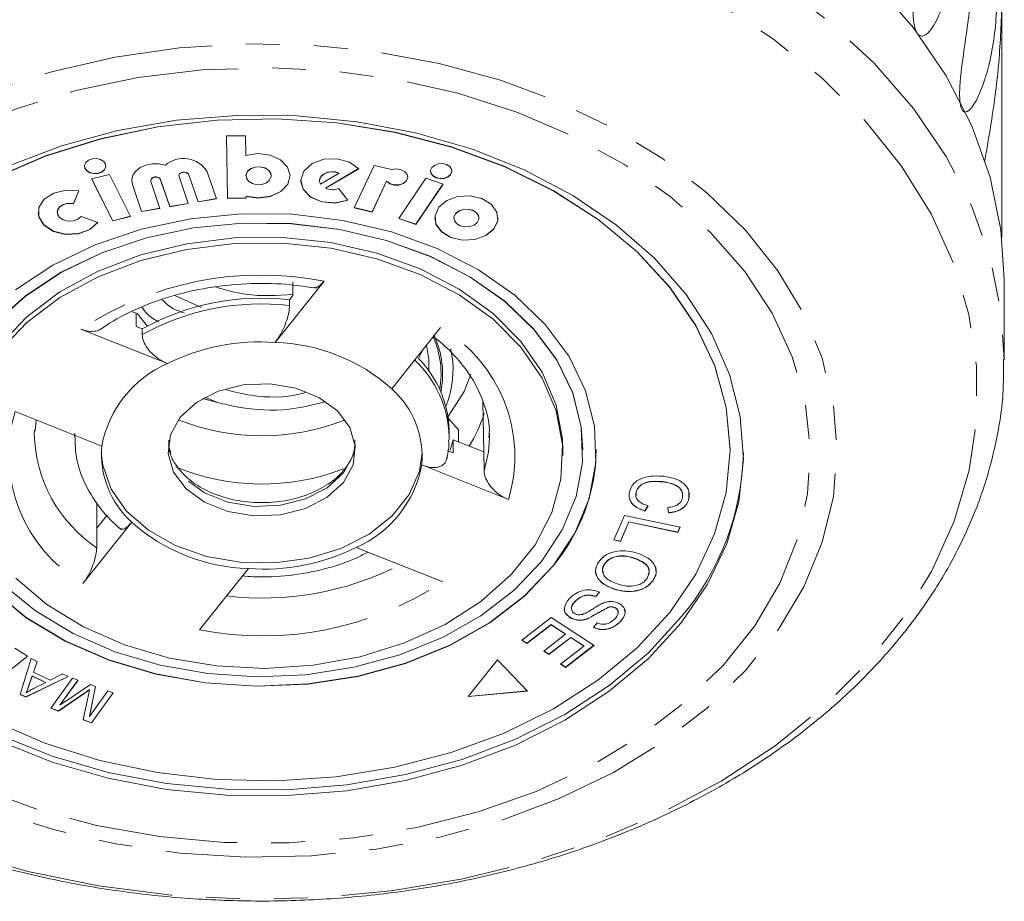
# Model space of a CAD drawing. Units: millimetres. Extents: x -415 to 1365, y -301 to 744.
# Drawn here: x 315 to 389, y -301 to -235 of the extents above; entities that cross this region are included whole.
import ezdxf

# ---------------------------------------------------------------- set-up
doc = ezdxf.new("R2010")
doc.units = ezdxf.units.MM
doc.header["$LTSCALE"] = 2
doc.linetypes.add('PHANTOM', pattern=[12.7, 6.35, -1.27, 1.27, -1.27, 1.27, -1.27])

msp = doc.modelspace()

# ---------------------------------------------------------------- linework, layer by layer
at = {"color": 7, "linetype": 'Continuous', "lineweight": 15}
for p, q in [((388.487, -233.553), (388.487, -251.44)), ((331.939, -243.823), (330.523, -243.833)), ((330.523, -243.833), (330.59, -248.504)), ((330.523, -243.833), (330.59, -248.49)), ((331.96, -245.297), (331.939, -243.823)), ((329.775, -248.531), (329.088, -246.52)), ((337.914, -247.735), (340.405, -246.279)), ((337.914, -247.749), (340.413, -246.288)), ((341.554, -246.041), (340.063, -249.206)), ((342.888, -246.355), (341.554, -246.041)), ((321.777, -246.71), (320.443, -247.045)), ((320.443, -247.045), (322.025, -250.189)), ((320.449, -247.044), (322.025, -250.175)), ((323.358, -249.853), (321.777, -246.71)), ((323.442, -247.164), (323.492, -247.462)), ((324.858, -247.164), (324.858, -247.178)), ((325.555, -249.252), (324.868, -247.241)), ((325.602, -247.101), (326.289, -249.112)), ((325.602, -247.115), (326.289, -249.126)), ((326.967, -246.804), (326.967, -246.818)), ((327.665, -248.891), (326.978, -246.88)), ((327.712, -246.741), (328.399, -248.752)), ((327.712, -246.755), (328.399, -248.766)), ((331.982, -246.805), (331.982, -246.819)), ((333.869, -246.819), (333.869, -246.805)), ((337.484, -247.175), (337.484, -247.189)), ((337.554, -247.44), (338.941, -246.629)), ((338.941, -246.615), (338.941, -246.629)), ((341.406, -249.509), (342.488, -247.211)), ((341.406, -249.523), (342.488, -247.225)), ((342.488, -247.211), (342.488, -247.225)), ((345.436, -247.004), (343.411, -250.018)), ((346.715, -247.434), (345.436, -247.004)), ((319.088, -248.895), (319.493, -247.95)), ((319.088, -248.909), (319.498, -247.951)), ((323.492, -247.462), (324.179, -249.473)), ((323.492, -247.476), (324.179, -249.487)), ((337.914, -247.735), (337.914, -247.749)), ((339.593, -248.64), (338.894, -247.769)), ((344.69, -250.433), (346.707, -247.431)), ((344.69, -250.448), (346.715, -247.434)), ((328.399, -248.752), (329.77, -248.517)), ((328.399, -248.766), (329.775, -248.531)), ((328.399, -248.752), (328.399, -248.766)), ((330.59, -248.49), (332.005, -248.48)), ((330.59, -248.49), (330.59, -248.504)), ((330.59, -248.504), (332.006, -248.494)), ((332.004, -248.34), (332.004, -248.355)), ((332.006, -248.494), (332.004, -248.355)), ((319.088, -248.895), (319.088, -248.909)), ((324.179, -249.473), (325.551, -249.238)), ((324.179, -249.487), (325.555, -249.252)), ((324.179, -249.473), (324.179, -249.487)), ((326.289, -249.112), (327.66, -248.878)), ((326.289, -249.126), (327.665, -248.891)), ((326.289, -249.112), (326.289, -249.126)), ((340.063, -249.206), (341.406, -249.523)), ((340.069, -249.194), (341.406, -249.509)), ((317.871, -249.534), (317.871, -249.548)), ((320.919, -250.302), (319.656, -249.85)), ((322.025, -250.175), (323.352, -249.841)), ((322.025, -250.189), (323.358, -249.853)), ((322.025, -250.175), (322.025, -250.189)), ((341.406, -249.509), (341.406, -249.523)), ((343.411, -250.018), (344.69, -250.448)), ((343.419, -250.006), (344.69, -250.433)), ((347.523, -249.962), (347.523, -249.977)), ((349.392, -249.977), (349.392, -249.962)), ((344.69, -250.433), (344.69, -250.448)), ((388.664, -260.608), (388.664, -254.571)), ((337.817, -254.689), (334.166, -259.267)), ((335.494, -254.775), (335.494, -255.765)), ((326.654, -255.753), (328.648, -256.649)), ((335.494, -255.765), (335.231, -256.093)), ((335.231, -256.093), (335.231, -256.518)), ((323.764, -257.088), (323.474, -256.972)), ((323.764, -258.078), (323.764, -257.088)), ((324.614, -258.046), (323.842, -257.1)), ((326.117, -260.854), (319.643, -258.273)), ((324.229, -258.263), (323.764, -258.078)), ((324.229, -258.263), (324.229, -258.687)), ((342.877, -262.74), (346.528, -258.162)), ((345.165, -259.872), (344.885, -260.471)), ((329.866, -263.759), (328.743, -263.461)), ((329.866, -263.759), (328.914, -263.37)), ((349.688, -263.741), (349.75, -267.449)), ((314.731, -264.432), (321.206, -267.014)), ((347.863, -265.806), (346.948, -264.748)), ((316.224, -265.869), (316.299, -265.057)), ((316.167, -265.834), (316.155, -266.123)), ((319.164, -266.2), (319.164, -266.309)), ((347.164, -266.309), (347.16, -266.544)), ((347.164, -266.309), (347.164, -265.884)), ((350.174, -266.423), (350.172, -266.123)), ((347.475, -266.542), (347.251, -267.323)), ((347.475, -266.542), (347.475, -267.532)), ((347.475, -266.542), (349.75, -267.449)), ((347.475, -267.532), (347.01, -267.346)), ((349.75, -267.449), (349.783, -268.901)), ((355.664, -267.723), (355.664, -267.299)), ((357.164, -267.299), (357.164, -267.284)), ((358.164, -267.299), (358.164, -267.284)), ((368.164, -267.299), (368.164, -267.284)), ((339.484, -268.56), (339.35, -268.747)), ((351.596, -271.013), (345.122, -268.432)), ((363.127, -269.678), (363.127, -269.693)), ((361.138, -270.464), (361.146, -270.724)), ((361.138, -270.464), (361.138, -270.478)), ((365.086, -270.483), (365.09, -270.942)), ((320.831, -271.256), (320.84, -273.15)), ((362.027, -271.486), (361.802, -271.861)), ((362.034, -271.489), (361.802, -271.875)), ((365.09, -270.942), (365.09, -270.956)), ((321.609, -272.186), (320.84, -273.15)), ((359.479, -274.033), (360.269, -272.197)), ((360.269, -272.197), (364.424, -273.09)), ((361.802, -271.861), (361.802, -271.875)), ((363.571, -272.005), (363.526, -271.593)), ((363.571, -272.019), (363.526, -271.608)), ((363.571, -272.005), (363.571, -272.019)), ((323.45, -272.705), (319.799, -277.283)), ((360.592, -272.678), (359.97, -274.125)), ((360.592, -272.692), (359.97, -274.139)), ((364.256, -273.465), (360.592, -272.678)), ((360.592, -272.678), (360.592, -272.692)), ((364.256, -273.479), (360.592, -272.692)), ((364.418, -273.089), (364.256, -273.465)), ((364.424, -273.09), (364.256, -273.479)), ((364.256, -273.465), (364.256, -273.479)), ((359.97, -274.139), (359.479, -274.033)), ((359.97, -274.125), (359.485, -274.02)), ((359.97, -274.125), (359.97, -274.139)), ((340.21, -274.591), (346.684, -277.173)), ((358.781, -275.821), (358.781, -275.835)), ((360.955, -275.379), (360.955, -275.393)), ((328.51, -280.757), (332.161, -276.178)), ((362.425, -277.038), (362.425, -277.052)), ((358.41, -277.917), (358.142, -278.256)), ((358.41, -277.932), (358.142, -278.27)), ((359.481, -277.691), (359.481, -277.705)), ((356.58, -278.61), (356.58, -278.625)), ((358.142, -278.256), (358.142, -278.27)), ((359.138, -279.033), (359.138, -279.048)), ((359.554, -279.089), (359.554, -279.103)), ((352.601, -281.528), (354.796, -279.835)), ((354.785, -280.366), (352.98, -281.759)), ((354.785, -280.381), (352.98, -281.773)), ((355.877, -281.074), (354.785, -280.366)), ((354.785, -280.366), (354.785, -280.381)), ((355.877, -281.089), (354.785, -280.381)), ((354.796, -279.835), (358.004, -281.915)), ((356.309, -279.886), (356.309, -279.9)), ((357.613, -279.875), (357.613, -279.889)), ((357.961, -280.583), (358.239, -280.241)), ((359.967, -280.126), (359.967, -280.14)), ((354.25, -282.344), (355.877, -281.089)), ((355.877, -281.074), (355.877, -281.089)), ((352.98, -281.773), (352.601, -281.528)), ((352.98, -281.759), (352.611, -281.52)), ((352.98, -281.759), (352.98, -281.773)), ((356.254, -281.318), (354.626, -282.573)), ((356.254, -281.332), (354.626, -282.587)), ((357.237, -281.956), (356.254, -281.318)), ((356.254, -281.318), (356.254, -281.332)), ((357.237, -281.97), (356.254, -281.332)), ((314.694, -282.125), (315.661, -282.733)), ((354.626, -282.587), (354.25, -282.344)), ((354.626, -282.573), (354.26, -282.336)), ((354.626, -282.573), (354.626, -282.587)), ((355.499, -283.31), (357.237, -281.97)), ((357.994, -281.909), (355.877, -283.541)), ((358.004, -281.915), (355.877, -283.556)), ((357.237, -281.956), (357.237, -281.97)), ((315.651, -282.726), (313.281, -284.613)), ((315.661, -282.733), (313.281, -284.627)), ((315.111, -285.582), (315.933, -282.907)), ((315.933, -282.907), (316.378, -283.123)), ((316.373, -283.121), (316.107, -283.909)), ((316.378, -283.123), (316.107, -283.923)), ((350.776, -282.989), (348.579, -285.744)), ((353.014, -285.334), (350.776, -282.989)), ((355.877, -283.556), (355.499, -283.31)), ((355.877, -283.541), (355.509, -283.303)), ((316.107, -283.909), (316.107, -283.923)), ((316.107, -283.923), (317.341, -284.522)), ((317.341, -284.522), (318.28, -284.048)), ((318.28, -284.048), (318.695, -284.25)), ((355.877, -283.541), (355.877, -283.556)), ((318.681, -284.243), (315.532, -285.772)), ((318.695, -284.25), (315.532, -285.786)), ((316.009, -284.192), (315.755, -284.92)), ((316.009, -284.206), (315.755, -284.934)), ((317.01, -284.679), (316.009, -284.192)), ((316.009, -284.192), (316.009, -284.206)), ((317.01, -284.693), (316.009, -284.206)), ((316.09, -285.147), (317.01, -284.693)), ((317.01, -284.679), (317.01, -284.693)), ((317.405, -286.616), (319.022, -284.364)), ((319.42, -284.507), (318.075, -286.38)), ((319.429, -284.51), (318.075, -286.395)), ((319.022, -284.364), (319.429, -284.51)), ((315.543, -285.454), (315.543, -285.468)), ((315.755, -284.92), (315.755, -284.934)), ((319.86, -285.513), (317.973, -286.805)), ((319.86, -285.527), (317.973, -286.82)), ((318.075, -286.395), (320.354, -284.843)), ((319.86, -285.513), (319.86, -285.527)), ((320.732, -284.978), (320.279, -287.212)), ((320.734, -284.979), (320.279, -287.226)), ((320.279, -287.226), (321.655, -285.309)), ((320.289, -285.212), (320.289, -285.226)), ((320.354, -284.843), (320.734, -284.979)), ((322.054, -285.452), (320.445, -287.693)), ((322.062, -285.455), (320.445, -287.707)), ((321.655, -285.309), (322.062, -285.455)), ((348.579, -285.744), (353.014, -285.334)), ((348.592, -285.728), (353.001, -285.321)), ((315.532, -285.786), (315.111, -285.582)), ((315.532, -285.772), (315.115, -285.569)), ((315.532, -285.772), (315.532, -285.786)), ((319.81, -287.48), (320.201, -285.615)), ((317.973, -286.82), (317.405, -286.616)), ((317.973, -286.805), (317.413, -286.605)), ((317.973, -286.805), (317.973, -286.82)), ((318.075, -286.38), (318.075, -286.395)), ((320.445, -287.707), (319.81, -287.48)), ((320.445, -287.693), (319.813, -287.466)), ((320.279, -287.212), (320.279, -287.226)), ((320.445, -287.693), (320.445, -287.707))]:
    msp.add_line(p, q, dxfattribs=at)
at = {"color": 8, "linetype": 'PHANTOM', "lineweight": 0}
for p, q in [((325.602, -247.101), (325.602, -247.115)), ((327.712, -246.741), (327.712, -246.755)), ((323.492, -247.462), (323.492, -247.476))]:
    msp.add_line(p, q, dxfattribs=at)
at = {"color": 8, "linetype": 'PHANTOM', "lineweight": 0, "flags": 128}
for points in [[(284.82, -241.332), (287.826, -237.972), (291.297, -234.845), (295.198, -231.982), (299.488, -229.413), (304.124, -227.164), (309.058, -225.258), (314.239, -223.715), (319.614, -222.551), (325.129, -221.777), (330.726, -221.401), (336.348, -221.428), (341.937, -221.857), (347.436, -222.683), (352.789, -223.899), (357.94, -225.491), (362.837, -227.444), (367.43, -229.737), (371.671, -232.346), (375.517, -235.246), (378.928, -238.406), (381.87, -241.794), (384.312, -245.375), (386.229, -249.112), (387.601, -252.967), (388.415, -256.9), (388.664, -260.535)], [(286.562, -244.476), (289.511, -241.186), (292.922, -238.128), (296.761, -235.335), (300.985, -232.835), (305.55, -230.656), (310.408, -228.82), (315.507, -227.347), (320.793, -226.252), (326.211, -225.548), (331.702, -225.241), (337.208, -225.335), (342.672, -225.829), (348.035, -226.718), (353.24, -227.992), (358.233, -229.637), (362.96, -231.637), (367.371, -233.97), (371.419, -236.611), (375.062, -239.533), (378.26, -242.704), (380.981, -246.09), (383.195, -249.657), (384.878, -253.365), (386.013, -257.177), (386.588, -261.05), (386.597, -264.945), (386.039, -268.82), (384.921, -272.634), (383.254, -276.346), (381.056, -279.918), (378.351, -283.31), (375.166, -286.488), (371.537, -289.418), (367.5, -292.068), (363.1, -294.411), (358.382, -296.421), (353.397, -298.078), (348.197, -299.363), (342.838, -300.264), (337.377, -300.77), (331.871, -300.876), (326.378, -300.582), (320.958, -299.89), (315.666, -298.807), (310.561, -297.345), (305.695, -295.52), (301.12, -293.351), (296.885, -290.861), (293.034, -288.076), (289.609, -285.026), (286.645, -281.742), (284.175, -278.261), (282.223, -274.619), (280.812, -270.854), (279.956, -267.006), (279.664, -263.117), (279.939, -259.227), (280.778, -255.377), (282.172, -251.609), (284.107, -247.963), (286.562, -244.476)], [(295.708, -252.409), (298.36, -249.488), (301.465, -246.799), (304.984, -244.378), (308.87, -242.256), (313.073, -240.461), (317.537, -239.017), (322.206, -237.942), (327.017, -237.251), (331.908, -236.951), (336.816, -237.048), (341.676, -237.54), (346.425, -238.42), (351.001, -239.678), (355.345, -241.296), (359.4, -243.254), (363.112, -245.526), (366.434, -248.082), (369.323, -250.889), (371.74, -253.911), (373.654, -257.108), (375.04, -260.438), (375.88, -263.859), (376.164, -267.324), (375.886, -270.791), (375.052, -274.212), (373.672, -277.543), (371.764, -280.742), (369.352, -283.766), (366.469, -286.576), (363.152, -289.135), (359.443, -291.41), (355.392, -293.372), (351.052, -294.994), (346.478, -296.255), (341.73, -297.14), (336.871, -297.636), (331.963, -297.738), (327.071, -297.443), (322.259, -296.756), (317.589, -295.685), (313.121, -294.245), (308.915, -292.454), (305.025, -290.336), (301.502, -287.918), (298.392, -285.232), (295.735, -282.312), (293.566, -279.198), (291.913, -275.929), (290.798, -272.548), (290.235, -269.099), (290.232, -265.628), (290.789, -262.178), (291.898, -258.796), (293.545, -255.526), (295.708, -252.409)], [(297.45, -253.483), (300.083, -250.596), (303.179, -247.95), (306.697, -245.581), (310.587, -243.523), (314.793, -241.805), (319.257, -240.45), (323.916, -239.479), (328.705, -238.903), (333.557, -238.733), (338.403, -238.969), (343.176, -239.609), (347.808, -240.644), (352.235, -242.059), (356.393, -243.834), (360.226, -245.944), (363.679, -248.36), (366.703, -251.048), (369.257, -253.97), (371.304, -257.085), (372.816, -260.35), (373.771, -263.718), (374.155, -267.142), (373.965, -270.574), (373.202, -273.966), (371.876, -277.271), (370.007, -280.442), (367.621, -283.434), (364.752, -286.205), (361.439, -288.717), (357.729, -290.935), (353.674, -292.826), (349.331, -294.365), (344.761, -295.53), (340.029, -296.305), (335.2, -296.678), (330.342, -296.645), (325.524, -296.207), (320.814, -295.368), (316.276, -294.141), (311.976, -292.543), (307.973, -290.597), (304.324, -288.33), (301.08, -285.773), (298.286, -282.963), (295.981, -279.939), (294.199, -276.744), (292.964, -273.422), (292.293, -270.02), (292.195, -266.586), (292.673, -263.167), (293.719, -259.813), (295.319, -256.57), (297.45, -253.483)], [(347.284, -259.741), (347.296, -259.793), (347.436, -260.728)], [(339.261, -269.023), (338.045, -270.139), (336.434, -270.968), (334.558, -271.442), (332.569, -271.523), (330.628, -271.205), (328.893, -270.513), (327.503, -269.503), (326.572, -268.258), (326.182, -266.945)], [(340.146, -266.945), (339.983, -267.709), (339.261, -269.023)], [(349.783, -268.901), (350.101, -267.454), (350.174, -266.423)]]:
    msp.add_lwpolyline(points, dxfattribs=at)
at = {"color": 7, "linetype": 'Continuous', "lineweight": 15, "flags": 128}
for points in [[(378.928, -232.369), (381.87, -235.757), (384.312, -239.337), (386.229, -243.075), (387.601, -246.93), (388.415, -250.863), (388.664, -254.571)], [(368.164, -267.284), (367.879, -264.133), (367.024, -261.019), (365.613, -258.009), (363.669, -255.151), (361.224, -252.492), (358.319, -250.076), (355, -247.943), (351.323, -246.127), (347.348, -244.659), (343.14, -243.562), (338.768, -242.855), (334.304, -242.549), (329.821, -242.649), (325.393, -243.153), (321.093, -244.054), (316.991, -245.336), (313.155, -246.979)], [(363.651, -279.455), (365.599, -276.598), (367.014, -273.589), (367.874, -270.476), (368.164, -267.312), (367.879, -264.147), (367.024, -261.033), (365.613, -258.023), (363.669, -255.165), (361.224, -252.507), (358.319, -250.091), (355, -247.957), (351.323, -246.142), (347.348, -244.673), (343.14, -243.576), (338.768, -242.869), (334.304, -242.563), (329.821, -242.663), (325.393, -243.167), (321.093, -244.068), (316.991, -245.35), (313.155, -246.993)], [(314.203, -246.084), (318.188, -244.574), (322.409, -243.429), (326.8, -242.668), (331.291, -242.301), (335.811, -242.336), (340.29, -242.771), (344.657, -243.599), (348.842, -244.808), (352.78, -246.378), (356.409, -248.285), (359.671, -250.498), (362.515, -252.983), (364.896, -255.701), (366.777, -258.608), (368.127, -261.658), (368.926, -264.805), (369.162, -267.997), (368.829, -271.185), (367.934, -274.319), (366.491, -277.348), (364.522, -280.226), (362.058, -282.907), (359.139, -285.348), (355.81, -287.511), (352.125, -289.362), (348.14, -290.872), (343.918, -292.016), (339.528, -292.778), (335.037, -293.144), (330.516, -293.11), (326.037, -292.675), (321.671, -291.847), (317.485, -290.638), (313.547, -289.068)], [(321.413, -246.37), (321.511, -246.16), (321.487, -245.939), (321.346, -245.742), (321.109, -245.598), (320.811, -245.529), (320.499, -245.545), (320.22, -245.645), (320.016, -245.813), (319.918, -246.023), (319.942, -246.244), (320.083, -246.442), (320.321, -246.586), (320.618, -246.655), (320.93, -246.638), (321.209, -246.538), (321.413, -246.37)], [(332.004, -248.355), (332.914, -248.487), (333.826, -248.361), (334.598, -247.995), (335.111, -247.447), (335.285, -246.802), (335.092, -246.159), (334.564, -245.619), (333.781, -245.264), (332.866, -245.151), (331.96, -245.297)], [(340.413, -246.288), (339.714, -245.791), (338.788, -245.54), (337.798, -245.581), (336.92, -245.906), (336.307, -246.458), (336.07, -247.139), (336.249, -247.828), (336.813, -248.405), (337.662, -248.767), (338.647, -248.85), (339.593, -248.64)], [(319.912, -246.078), (319.942, -246.23), (320.083, -246.427), (320.321, -246.572), (320.618, -246.641), (320.93, -246.624), (321.209, -246.524), (321.413, -246.356)], [(321.413, -246.356), (321.511, -246.146), (321.517, -246.078)], [(325.955, -246.017), (325.477, -245.922), (324.981, -245.923), (324.504, -246.02), (324.084, -246.206), (323.751, -246.467), (323.532, -246.781), (323.444, -247.127), (323.492, -247.476)], [(326.967, -246.804), (326.972, -246.762), (327.023, -246.664), (327.123, -246.588), (327.256, -246.544), (327.403, -246.54), (327.542, -246.576), (327.65, -246.646), (327.712, -246.741)], [(333.869, -246.805), (333.834, -246.625), (333.668, -246.393), (333.389, -246.223), (333.039, -246.142), (332.672, -246.162), (332.343, -246.279), (332.103, -246.477), (331.989, -246.724), (331.982, -246.805)], [(333.747, -247.147), (333.862, -246.899), (333.834, -246.64), (333.668, -246.407), (333.389, -246.238), (333.039, -246.156), (332.672, -246.176), (332.343, -246.294), (332.103, -246.491), (331.989, -246.739), (332.016, -246.998), (332.183, -247.23), (332.462, -247.4), (332.812, -247.481), (333.179, -247.462), (333.507, -247.344), (333.747, -247.147)], [(338.941, -246.615), (338.669, -246.53), (338.373, -246.509), (338.083, -246.554), (337.827, -246.661), (337.63, -246.819), (337.513, -247.012), (337.484, -247.175)], [(338.941, -246.629), (338.669, -246.544), (338.373, -246.523), (338.083, -246.568), (337.827, -246.675), (337.63, -246.833), (337.513, -247.026), (337.486, -247.236), (337.554, -247.44)], [(342.488, -247.225), (342.729, -247.408), (343.054, -247.507), (343.408, -247.505), (343.73, -247.402), (343.966, -247.216), (344.076, -246.978), (344.04, -246.729), (343.865, -246.511), (343.581, -246.362), (343.235, -246.307), (342.888, -246.355)], [(345.78, -246.452), (345.809, -246.604), (345.951, -246.802), (346.188, -246.946), (346.485, -247.015), (346.797, -246.998), (347.077, -246.898), (347.281, -246.73)], [(347.281, -246.744), (347.378, -246.534), (347.355, -246.313), (347.213, -246.116), (346.976, -245.972), (346.679, -245.903), (346.367, -245.919), (346.087, -246.019), (345.883, -246.187), (345.786, -246.398), (345.809, -246.618), (345.951, -246.816), (346.188, -246.96), (346.485, -247.029), (346.797, -247.012), (347.077, -246.912), (347.281, -246.744)], [(347.281, -246.73), (347.378, -246.52), (347.384, -246.452)], [(324.858, -247.164), (324.862, -247.123), (324.913, -247.025), (325.013, -246.948), (325.146, -246.905), (325.294, -246.9), (325.432, -246.936), (325.54, -247.007), (325.602, -247.101)], [(324.868, -247.241), (324.862, -247.137), (324.913, -247.039), (325.013, -246.962), (325.146, -246.919), (325.294, -246.914), (325.432, -246.95), (325.54, -247.021), (325.602, -247.115)], [(326.978, -246.88), (326.972, -246.776), (327.023, -246.679), (327.123, -246.602), (327.256, -246.558), (327.403, -246.554), (327.542, -246.59), (327.65, -246.66), (327.712, -246.755)], [(332.004, -248.34), (332.914, -248.473), (333.826, -248.347), (334.598, -247.981), (335.111, -247.433), (335.285, -246.805)], [(336.069, -247.175), (336.249, -247.814), (336.813, -248.391), (337.662, -248.753), (338.647, -248.836), (339.593, -248.626)], [(342.488, -247.211), (342.729, -247.394), (343.054, -247.493), (343.408, -247.491), (343.73, -247.388), (343.966, -247.201), (344.076, -246.963), (344.081, -246.899)], [(319.498, -247.951), (318.536, -247.892), (317.62, -248.11), (316.904, -248.569), (316.509, -249.193), (316.501, -249.876), (316.881, -250.504), (317.585, -250.972), (318.496, -251.201), (319.46, -251.153), (320.315, -250.835), (320.919, -250.302)], [(350.513, -250.796), (350.8, -250.177), (350.73, -249.528), (350.314, -248.948), (349.616, -248.523), (348.742, -248.32), (347.824, -248.37), (347.002, -248.663), (346.402, -249.157), (346.115, -249.776), (346.185, -250.425), (346.6, -251.006), (347.299, -251.43), (348.173, -251.633), (349.091, -251.583), (349.913, -251.29), (350.513, -250.796)], [(317.871, -249.534), (317.892, -249.392), (318.05, -249.142), (318.336, -248.959), (318.703, -248.871), (319.088, -248.895)], [(319.656, -249.85), (319.415, -250.063), (319.072, -250.19), (318.687, -250.209), (318.323, -250.118), (318.041, -249.931), (317.889, -249.679), (317.892, -249.406), (318.05, -249.156), (318.336, -248.973), (318.703, -248.885), (319.088, -248.909)], [(349.392, -249.962), (349.357, -249.785), (349.193, -249.555), (348.916, -249.387), (348.57, -249.307), (348.207, -249.326), (347.881, -249.442), (347.644, -249.638), (347.53, -249.883), (347.523, -249.962)], [(349.271, -250.301), (349.385, -250.056), (349.357, -249.799), (349.193, -249.569), (348.916, -249.401), (348.57, -249.321), (348.207, -249.34), (347.881, -249.457), (347.644, -249.652), (347.53, -249.897), (347.558, -250.154), (347.722, -250.384), (347.999, -250.552), (348.345, -250.632), (348.708, -250.613), (349.034, -250.496), (349.271, -250.301)], [(354.94, -275.981), (356.559, -273.529), (357.63, -270.931), (358.128, -268.247), (358.04, -265.542), (357.369, -262.877), (356.131, -260.316), (354.354, -257.919), (352.081, -255.742), (349.364, -253.835), (346.268, -252.244), (342.865, -251.006), (339.234, -250.15), (335.461, -249.696), (331.633, -249.654), (327.842, -250.026), (324.176, -250.803), (320.72, -251.966), (317.556, -253.489), (314.758, -255.336)], [(316.455, -249.534), (316.501, -249.862), (316.881, -250.49), (317.585, -250.958), (318.496, -251.187), (319.46, -251.139), (320.315, -250.821), (320.919, -250.287)], [(346.098, -249.962), (346.185, -250.411), (346.6, -250.991), (347.299, -251.416), (348.173, -251.619), (349.091, -251.569), (349.913, -251.276), (350.513, -250.782)], [(350.513, -250.782), (350.8, -250.163), (350.817, -249.962)], [(357.164, -267.284), (357.045, -265.598), (356.401, -263.04), (355.212, -260.581), (353.507, -258.28), (351.324, -256.19), (348.716, -254.359), (345.744, -252.832), (342.477, -251.644), (338.991, -250.822), (335.369, -250.386), (331.695, -250.346), (328.055, -250.703), (324.535, -251.448), (321.218, -252.565), (318.18, -254.027), (315.494, -255.8), (313.222, -257.842), (311.417, -260.105), (310.122, -262.536), (309.367, -265.079), (309.164, -267.284)], [(354.069, -275.634), (355.624, -273.28), (356.652, -270.785), (357.129, -268.209), (357.045, -265.612), (356.401, -263.054), (355.212, -260.595), (353.507, -258.294), (351.324, -256.204), (348.716, -254.374), (345.744, -252.846), (342.477, -251.658), (338.991, -250.836), (335.369, -250.4), (331.695, -250.36), (328.055, -250.717), (324.535, -251.463), (321.218, -252.58), (318.18, -254.041), (315.494, -255.814), (313.222, -257.856)], [(313.565, -259.484), (315.591, -257.362), (318.073, -255.498), (320.946, -253.939), (324.135, -252.726), (327.557, -251.89), (331.125, -251.454), (334.746, -251.428), (338.326, -251.813), (341.772, -252.599), (344.995, -253.766), (347.912, -255.283), (350.447, -257.112), (352.534, -259.204), (354.119, -261.506), (355.162, -263.958), (355.635, -266.496), (355.664, -267.299)], [(313.565, -259.908), (315.591, -257.786), (318.073, -255.922), (320.946, -254.363), (324.135, -253.15), (327.557, -252.315), (331.125, -251.878), (334.746, -251.852), (338.326, -252.237), (341.772, -253.023), (344.995, -254.19), (347.912, -255.708), (350.447, -257.536), (352.534, -259.628), (354.119, -261.93), (355.162, -264.382), (355.635, -266.921), (355.526, -269.48), (354.838, -271.994), (353.588, -274.397), (351.81, -276.627), (349.548, -278.627), (346.862, -280.344), (343.822, -281.735), (340.505, -282.762), (336.998, -283.4), (333.392, -283.632), (329.78, -283.452), (326.256, -282.864), (322.91, -281.885), (319.83, -280.538), (317.096, -278.86), (314.777, -276.893)], [(345.476, -259.481), (345.645, -260.527), (345.651, -261.408)], [(348.795, -261.652), (348.284, -262.938), (347.091, -264.806)], [(327.066, -264.867), (328.282, -263.751), (329.893, -262.922), (331.769, -262.448), (333.758, -262.367), (335.699, -262.685), (337.435, -263.377), (338.824, -264.387), (339.755, -265.632), (340.152, -267.013), (339.983, -268.417), (339.261, -269.73), (338.045, -270.846), (336.434, -271.675), (334.558, -272.149), (332.569, -272.23), (330.628, -271.912), (328.893, -271.22), (327.503, -270.211), (326.572, -268.965), (326.175, -267.584), (326.345, -266.181), (327.066, -264.867)], [(297.165, -267.504), (297.401, -270.202), (298.2, -273.349), (299.551, -276.4), (301.431, -279.307), (303.813, -282.024), (306.657, -284.509), (309.919, -286.722), (313.547, -288.629), (317.485, -290.199), (321.671, -291.408), (326.037, -292.237), (330.516, -292.671), (335.037, -292.706), (339.528, -292.339), (343.918, -291.578), (348.14, -290.433), (352.125, -288.923), (355.81, -287.072), (359.139, -284.909), (362.058, -282.468), (364.522, -279.788)], [(308.164, -267.284), (308.17, -267.69), (308.551, -270.383), (309.508, -273.003), (311.02, -275.49), (313.051, -277.784), (315.553, -279.832), (318.468, -281.585), (321.727, -283.004), (325.255, -284.054), (328.968, -284.711), (332.779, -284.96), (336.599, -284.794), (340.339, -284.218), (343.911, -283.245), (347.23, -281.898), (350.22, -280.209), (352.811, -278.216), (354.94, -275.967)], [(345.16, -267.511), (344.951, -268.888), (344.192, -270.643), (342.918, -272.241), (341.187, -273.608), (339.081, -274.68), (336.699, -275.407), (334.151, -275.755), (331.557, -275.707), (329.038, -275.267), (326.712, -274.453), (324.688, -273.305), (323.06, -271.877), (321.904, -270.234), (321.275, -268.454), (321.167, -267.511)], [(313.051, -277.798), (315.553, -279.846), (318.468, -281.6), (321.727, -283.018), (325.255, -284.068), (328.968, -284.726), (332.779, -284.974), (336.599, -284.809), (340.339, -284.232), (343.911, -283.259), (347.23, -281.912), (350.22, -280.223), (352.811, -278.23), (354.94, -275.981)], [(313.855, -277.378), (316.257, -279.344), (319.056, -281.028), (322.185, -282.389), (325.571, -283.398), (329.136, -284.028), (332.795, -284.267), (336.462, -284.108), (340.052, -283.555), (343.481, -282.621), (346.668, -281.328), (349.538, -279.706), (352.025, -277.793), (354.069, -275.634)], [(313.125, -287.589), (316.959, -289.235), (321.059, -290.52), (325.358, -291.424), (329.785, -291.932), (334.267, -292.035), (338.732, -291.732), (343.105, -291.028), (347.314, -289.934), (351.292, -288.469), (354.971, -286.656), (358.293, -284.525), (361.202, -282.111), (363.651, -279.455)]]:
    msp.add_lwpolyline(points, dxfattribs=at)
at = {"color": 7, "linetype": 'Continuous', "lineweight": 15}
for centre, radius, start, end in [((327.308, -247.594), 2.078, 31.11754, 130.63792), ((338.429, -246.579), 1.278, 246.2678, 291.3438), ((333.098, -274.257), 18.289, 83.30132, 119.00884), ((333.091, -275.014), 15.784, 86.09164, 116.21869), ((333.752, -272.966), 13.705, 48.25489, 88.26837), ((339.177, -266.06), 7.989, 1.25888, 44.39965), ((329.456, -268.555), 8.394, 113.44181, 169.4172), ((340.084, -261.31), 7.375, 338.06952, 4.52562), ((338.319, -267.826), 6.829, 354.91199, 48.13479), ((340.411, -261.703), 9.808, 327.2186, 342.94714), ((333.164, -249.314), 16.936, 248.37523, 291.62477), ((328.008, -267.619), 6.829, 174.91215, 228.13463), ((344.375, -267.105), 13.789, 320.00952, 359.25592), ((349.358, -267.041), 19.81, 319.94968, 358.66094), ((333.169, -252.929), 16.927, 247.61368, 291.07504), ((336.871, -266.89), 8.394, 293.44195, 349.41705), ((332.575, -262.48), 13.705, 228.25504, 268.26839), ((333.237, -260.432), 15.783, 266.09129, 296.21884)]:
    msp.add_arc(centre, radius, start, end, dxfattribs=at)
at = {"color": 8, "linetype": 'PHANTOM', "lineweight": 0}
for centre, radius, start, end in [((333.123, -278.76), 24.524, 78.96553, 123.34472), ((333.098, -274.682), 18.289, 83.30158, 119.00874), ((340.968, -267.78), 11.109, 343.07814, 59.96865), ((339.733, -261.636), 6.83, 350.23957, 23.99946), ((339.785, -261.635), 6.895, 348.75017, 24.65435), ((339.091, -266.502), 8.075, 1.3702, 47.06364), ((325.359, -267.666), 11.109, 163.07814, 239.96865), ((326.69, -265.858), 10.539, 181.44207, 236.16194), ((333.236, -256.013), 22.368, 263.0646, 297.26391), ((333.204, -256.686), 24.524, 258.96544, 303.34471)]:
    msp.add_arc(centre, radius, start, end, dxfattribs=at)
at = {"color": 7, "linetype": 'Continuous', "lineweight": 15}
msp.add_ellipse((333.164, -467.445), major_axis=(-10.229, 817.862), ratio=0.021722, start_param=4.960099, end_param=4.96123, dxfattribs=at)
for points, knots in [([(385.162, -226.747), (385.101, -228.171), (384.99, -230.743), (384.233, -233.823), (383.459, -235.537), (382.948, -236.18), (382.615, -236.379), (382.392, -236.387), (382.209, -236.252), (382.09, -236.068), (381.98, -235.78), (381.874, -235.255), (381.799, -233.828), (382.054, -231.011), (382.472, -227.219), (382.569, -224.551), (382.617, -223.215)], [0, 0, 0, 0, 0.188725, 0.340969, 0.417139, 0.455278, 0.471884, 0.488668, 0.497162, 0.505695, 0.513717, 0.5277, 0.555423, 0.649394, 0.824453, 1, 1, 1, 1]), ([(388.174, -232.702), (388.112, -234.119), (388, -236.679), (387.256, -239.675), (386.538, -241.307), (386.087, -241.896), (385.809, -242.06), (385.632, -242.047), (385.498, -241.894), (385.418, -241.699), (385.355, -241.401), (385.312, -240.868), (385.364, -239.44), (385.765, -236.659), (386.288, -232.919), (386.391, -230.262), (386.442, -228.932)], [0, 0, 0, 0, 0.188724, 0.340969, 0.417139, 0.455278, 0.471884, 0.488669, 0.497163, 0.505695, 0.513717, 0.5277, 0.555423, 0.649394, 0.824453, 1, 1, 1, 1]), ([(387.195, -245.782), (387.379, -244.712), (387.85, -241.966), (388.36, -237.815), (388.443, -235.015), (388.487, -233.553)], [0, 0, 0, 0, 0.233672, 0.599828, 1, 1, 1, 1]), ([(321.122, -258.28), (321.341, -258.131), (322.239, -257.519), (324.064, -256.605), (326.661, -255.685), (329.465, -255.084), (332.374, -254.826), (334.948, -254.873), (336.492, -255.108), (337.083, -255.197)], [0, 0, 0, 0, 0.054068, 0.222219, 0.390507, 0.558755, 0.727073, 0.895409, 1, 1, 1, 1]), ([(335.494, -255.67), (334.299, -255.755), (332.321, -255.895), (330.452, -255.34), (329.711, -255.121)], [0, 0, 0, 0, 0.603655, 1, 1, 1, 1]), ([(337.817, -254.689), (337.7, -254.818), (337.466, -255.075), (337.209, -255.215), (337.112, -255.165), (337.09, -255.154)], [0, 0, 0, 0, 0.434288, 0.868751, 1, 1, 1, 1]), ([(327.385, -257.084), (327.081, -256.978), (326.416, -256.747), (325.968, -256.314), (325.725, -256.079)], [0, 0, 0, 0, 0.457528, 1, 1, 1, 1]), ([(324.21, -256.611), (324.337, -256.812), (324.623, -257.266), (325.168, -257.572), (325.471, -257.742)], [0, 0, 0, 0, 0.442357, 1, 1, 1, 1]), ([(335.231, -256.518), (335.221, -256.682), (335.2, -257.01), (335.037, -257.619), (334.794, -258.241), (334.492, -258.823), (334.272, -259.123), (334.166, -259.267)], [0, 0, 0, 0, 0.195284, 0.390401, 0.59041, 0.803011, 1, 1, 1, 1]), ([(321.107, -258.26), (321.094, -258.274), (320.987, -258.388), (320.631, -258.456), (320.136, -258.443), (319.789, -258.323), (319.643, -258.273)], [0, 0, 0, 0, 0.048259, 0.389151, 0.744112, 1, 1, 1, 1]), ([(326.117, -260.854), (325.889, -260.746), (325.432, -260.529), (324.834, -260.012), (324.416, -259.442), (324.246, -258.987), (324.233, -258.755), (324.229, -258.687)], [0, 0, 0, 0, 0.239797, 0.480123, 0.705541, 0.913267, 1, 1, 1, 1]), ([(345.984, -258.844), (346.087, -258.92), (346.834, -259.474), (347.972, -260.637), (349.196, -262.354), (349.919, -264.171), (350.232, -265.526), (350.15, -266.27), (350.137, -266.389)], [0, 0, 0, 0, 0.036003, 0.262276, 0.489386, 0.719491, 0.955151, 1, 1, 1, 1]), ([(277.692, -261.285), (277.751, -262.463), (277.875, -264.934), (278.685, -268.653), (279.967, -272.406), (281.744, -276.048), (283.987, -279.55), (286.682, -282.881), (289.806, -286.01), (293.332, -288.908), (297.227, -291.547), (301.454, -293.9), (305.972, -295.948), (310.738, -297.67), (315.707, -299.053), (320.833, -300.085), (326.071, -300.757), (331.373, -301.064), (336.692, -301.004), (341.979, -300.577), (347.189, -299.786), (352.274, -298.637), (357.188, -297.139), (361.888, -295.302), (366.33, -293.143), (370.472, -290.676), (374.274, -287.923), (377.697, -284.908), (380.706, -281.659), (383.271, -278.206), (385.362, -274.587), (386.967, -270.839), (388.046, -267.002), (388.618, -263.551), (388.61, -261.388), (388.607, -260.528)], [0, 0, 0, 0, 0.027247, 0.057135, 0.087081, 0.117156, 0.147403, 0.177835, 0.208439, 0.239182, 0.270028, 0.300938, 0.331885, 0.362846, 0.393808, 0.424764, 0.455716, 0.486666, 0.517617, 0.548576, 0.579545, 0.61053, 0.641536, 0.672563, 0.703611, 0.734672, 0.765727, 0.796751, 0.827707, 0.858552, 0.88924, 0.919735, 0.950022, 0.98012, 1, 1, 1, 1]), ([(330.507, -262.817), (331.117, -262.968), (332.91, -263.413), (335.088, -263.41), (336.35, -263.037), (336.5, -262.992)], [0, 0, 0, 0, 0.312611, 0.917886, 1, 1, 1, 1]), ([(337.803, -263.725), (336.95, -263.942), (334.917, -264.459), (332.099, -264.295), (330.379, -263.882), (329.866, -263.759)], [0, 0, 0, 0, 0.336486, 0.80185, 1, 1, 1, 1]), ([(319.196, -266.044), (319.203, -266.633), (319.217, -267.892), (319.851, -269.761), (320.919, -271.552), (321.969, -272.681), (322.6, -273.221), (322.674, -273.285)], [0, 0, 0, 0, 0.218816, 0.467891, 0.718139, 0.966936, 1, 1, 1, 1]), ([(339.35, -268.747), (339.198, -268.921), (338.74, -269.447), (337.656, -270.216), (336.045, -270.891), (334.221, -271.252), (332.325, -271.272), (330.492, -270.95), (328.862, -270.318), (327.544, -269.434), (326.647, -268.383), (326.191, -267.41), (326.211, -266.806), (326.219, -266.578)], [0, 0, 0, 0, 0.049564, 0.14955, 0.248997, 0.348136, 0.447232, 0.546206, 0.644759, 0.742816, 0.840739, 0.939767, 1, 1, 1, 1]), ([(340.108, -266.549), (340.116, -266.793), (340.134, -267.405), (339.83, -268.085), (339.529, -268.497), (339.484, -268.56)], [0, 0, 0, 0, 0.361096, 0.90334, 1, 1, 1, 1]), ([(346.977, -268.031), (347.067, -267.631), (347.176, -267.147), (347.138, -266.658), (347.131, -266.574)], [0, 0, 0, 0, 0.826984, 1, 1, 1, 1]), ([(347.01, -267.771), (346.991, -267.914), (346.954, -268.201), (346.665, -268.49), (346.235, -268.636), (345.698, -268.626), (345.309, -268.495), (345.122, -268.432)], [0, 0, 0, 0, 0.19529, 0.390399, 0.590407, 0.803012, 1, 1, 1, 1]), ([(351.596, -271.013), (351.386, -270.913), (350.967, -270.713), (350.41, -270.231), (349.999, -269.688), (349.81, -269.226), (349.789, -268.98), (349.783, -268.901)], [0, 0, 0, 0, 0.227922, 0.455939, 0.68068, 0.896844, 1, 1, 1, 1]), ([(360.643, -270.457), (360.717, -270.229), (360.866, -269.775), (361.631, -269.36), (362.452, -269.231), (362.961, -269.262), (363.216, -269.277)], [0, 0, 0, 0, 0.27999, 0.55813, 0.778927, 1, 1, 1, 1]), ([(363.216, -269.277), (363.528, -269.329), (364.149, -269.433), (364.837, -269.871), (365.14, -270.425), (365.107, -270.779), (365.09, -270.956)], [0, 0, 0, 0, 0.280468, 0.55944, 0.779536, 1, 1, 1, 1]), ([(363.127, -269.678), (362.887, -269.661), (362.41, -269.626), (361.737, -269.748), (361.287, -270.075), (361.187, -270.334), (361.138, -270.464)], [0, 0, 0, 0, 0.281129, 0.560396, 0.779912, 1, 1, 1, 1]), ([(363.127, -269.693), (362.887, -269.675), (362.41, -269.64), (361.737, -269.762), (361.287, -270.089), (361.187, -270.348), (361.138, -270.478)], [0, 0, 0, 0, 0.281129, 0.560397, 0.779907, 1, 1, 1, 1]), ([(364.605, -270.879), (364.618, -270.709), (364.645, -270.368), (364.106, -269.845), (363.498, -269.741), (363.127, -269.678)], [0, 0, 0, 0, 0.280347, 0.559593, 1, 1, 1, 1]), ([(364.605, -270.894), (364.618, -270.723), (364.645, -270.382), (364.106, -269.859), (363.498, -269.756), (363.127, -269.693)], [0, 0, 0, 0, 0.280347, 0.559593, 1, 1, 1, 1]), ([(361.802, -271.861), (361.591, -271.785), (361.17, -271.634), (360.762, -271.253), (360.592, -270.835), (360.626, -270.574), (360.643, -270.443)], [0, 0, 0, 0, 0.28025, 0.559566, 0.779595, 1, 1, 1, 1]), ([(361.802, -271.875), (361.591, -271.8), (361.17, -271.648), (360.762, -271.267), (360.592, -270.849), (360.626, -270.588), (360.643, -270.457)], [0, 0, 0, 0, 0.280252, 0.559557, 0.779597, 1, 1, 1, 1]), ([(361.138, -270.478), (361.126, -270.6), (361.104, -270.844), (361.386, -271.257), (361.788, -271.401), (362.034, -271.489)], [0, 0, 0, 0, 0.2808666, 0.5611429, 1, 1, 1, 1]), ([(363.526, -271.608), (363.673, -271.587), (363.967, -271.545), (364.322, -271.373), (364.531, -271.138), (364.58, -270.975), (364.605, -270.894)], [0, 0, 0, 0, 0.280512, 0.55955, 0.779535, 1, 1, 1, 1]), ([(365.09, -270.942), (365.041, -271.092), (364.944, -271.39), (364.554, -271.731), (364.072, -271.937), (363.738, -271.982), (363.571, -272.005)], [0, 0, 0, 0, 0.280071, 0.559493, 0.779631, 1, 1, 1, 1]), ([(365.09, -270.956), (365.041, -271.106), (364.944, -271.405), (364.554, -271.745), (364.072, -271.951), (363.738, -271.996), (363.571, -272.019)], [0, 0, 0, 0, 0.280075, 0.559487, 0.77963, 1, 1, 1, 1]), ([(323.45, -272.705), (323.322, -272.848), (323.066, -273.132), (322.744, -273.288), (322.613, -273.195), (322.558, -273.155)], [0, 0, 0, 0, 0.367025, 0.734871, 1, 1, 1, 1]), ([(320.84, -273.15), (320.834, -273.629), (320.828, -274.116), (320.822, -274.603), (320.822, -274.612)], [0, 0, 0, 0, 0.982757, 1, 1, 1, 1]), ([(320.822, -274.612), (320.809, -274.781), (320.784, -275.121), (320.613, -275.744), (320.363, -276.372), (320.077, -276.909), (319.881, -277.173), (319.799, -277.283)], [0, 0, 0, 0, 0.206243, 0.412326, 0.622814, 0.841997, 1, 1, 1, 1]), ([(331.724, -276.726), (331.999, -276.748), (333.159, -276.842), (335.235, -276.74), (337.842, -276.259), (339.811, -275.621), (340.817, -275.087), (341.09, -274.942)], [0, 0, 0, 0, 0.083949, 0.354773, 0.626387, 0.898862, 1, 1, 1, 1]), ([(358.332, -275.688), (358.501, -275.495), (358.839, -275.109), (359.685, -274.84), (360.513, -274.831), (360.983, -274.953), (361.218, -275.014)], [0, 0, 0, 0, 0.279608, 0.558782, 0.779307, 1, 1, 1, 1]), ([(360.955, -275.379), (360.732, -275.317), (360.288, -275.193), (359.608, -275.251), (359.068, -275.477), (358.877, -275.706), (358.781, -275.821)], [0, 0, 0, 0, 0.280609, 0.559762, 0.779775, 1, 1, 1, 1]), ([(360.955, -275.393), (360.732, -275.331), (360.288, -275.207), (359.608, -275.266), (359.068, -275.491), (358.877, -275.72), (358.781, -275.835)], [0, 0, 0, 0, 0.28061, 0.559763, 0.779776, 1, 1, 1, 1]), ([(361.218, -275.014), (361.508, -275.128), (362.087, -275.354), (362.593, -275.925), (362.7, -276.535), (362.516, -276.88), (362.425, -277.052)], [0, 0, 0, 0, 0.280584, 0.559617, 0.7796, 1, 1, 1, 1]), ([(359.481, -277.705), (359.201, -277.589), (358.641, -277.359), (358.151, -276.795), (358.076, -276.196), (358.247, -275.857), (358.332, -275.688)], [0, 0, 0, 0, 0.280327, 0.559489, 0.77963, 1, 1, 1, 1]), ([(358.781, -275.821), (358.683, -275.989), (358.557, -276.208), (358.672, -276.417), (358.698, -276.464)], [0, 0, 0, 0, 0.772778, 1, 1, 1, 1]), ([(358.781, -275.835), (358.704, -276.001), (358.55, -276.332), (358.792, -276.811), (359.229, -277.134), (359.568, -277.261), (359.738, -277.324)], [0, 0, 0, 0, 0.279194, 0.558234, 0.778816, 1, 1, 1, 1]), ([(362.05, -276.623), (362.082, -276.541), (362.182, -276.288), (361.881, -275.736), (361.306, -275.514), (360.955, -275.379)], [0, 0, 0, 0, 0.157433, 0.484701, 1, 1, 1, 1]), ([(361.972, -276.905), (362.049, -276.735), (362.202, -276.395), (361.894, -275.751), (361.311, -275.529), (360.955, -275.393)], [0, 0, 0, 0, 0.280197, 0.559783, 1, 1, 1, 1]), ([(359.481, -277.691), (359.199, -277.575), (358.636, -277.345), (358.168, -276.783), (358.065, -276.344), (358.142, -276.157), (358.149, -276.141)], [0, 0, 0, 0, 0.350307, 0.699168, 0.974258, 1, 1, 1, 1]), ([(362.588, -276.196), (362.615, -276.302), (362.689, -276.591), (362.527, -276.865), (362.425, -277.038)], [0, 0, 0, 0, 0.3694832, 1, 1, 1, 1]), ([(362.425, -277.038), (362.252, -277.235), (361.907, -277.627), (361.038, -277.895), (360.194, -277.887), (359.719, -277.756), (359.481, -277.691)], [0, 0, 0, 0, 0.279581, 0.558528, 0.779069, 1, 1, 1, 1]), ([(362.425, -277.052), (362.252, -277.249), (361.907, -277.641), (361.038, -277.909), (360.194, -277.902), (359.719, -277.77), (359.481, -277.705)], [0, 0, 0, 0, 0.279583, 0.558527, 0.77907, 1, 1, 1, 1]), ([(359.738, -277.324), (359.965, -277.388), (360.417, -277.514), (361.116, -277.482), (361.675, -277.254), (361.873, -277.021), (361.972, -276.905)], [0, 0, 0, 0, 0.280787, 0.560051, 0.779944, 1, 1, 1, 1]), ([(356.136, -278.434), (356.287, -278.292), (356.586, -278.008), (357.214, -277.757), (357.88, -277.742), (358.233, -277.869), (358.41, -277.932)], [0, 0, 0, 0, 0.2810011, 0.5600637, 0.77992, 1, 1, 1, 1]), ([(358.142, -278.256), (357.983, -278.206), (357.667, -278.108), (357.039, -278.224), (356.754, -278.464), (356.58, -278.61)], [0, 0, 0, 0, 0.280937, 0.560044, 1, 1, 1, 1]), ([(358.142, -278.27), (357.983, -278.22), (357.667, -278.122), (357.039, -278.238), (356.754, -278.478), (356.58, -278.625)], [0, 0, 0, 0, 0.280936, 0.560038, 1, 1, 1, 1]), ([(356.309, -279.9), (356.151, -279.793), (355.834, -279.579), (355.712, -279.002), (355.975, -278.649), (356.136, -278.434)], [0, 0, 0, 0, 0.279813, 0.55998, 1, 1, 1, 1]), ([(356.58, -278.625), (356.457, -278.778), (356.272, -279.008), (356.318, -279.321), (356.44, -279.474), (356.536, -279.528), (356.584, -279.555)], [0, 0, 0, 0, 0.499115, 0.748667, 0.874362, 1, 1, 1, 1]), ([(356.58, -278.61), (356.442, -278.765), (356.269, -278.959), (356.323, -279.174), (356.334, -279.218)], [0, 0, 0, 0, 0.795747, 1, 1, 1, 1]), ([(357.384, -279.501), (357.533, -279.415), (357.779, -279.274), (358.102, -279.062), (358.385, -278.888), (358.594, -278.793), (358.699, -278.745)], [0, 0, 0, 0, 0.339996, 0.560095, 0.780162, 1, 1, 1, 1]), ([(358.699, -278.745), (358.8, -278.712), (359.003, -278.645), (359.414, -278.612), (359.676, -278.705), (359.836, -278.761)], [0, 0, 0, 0, 0.281272, 0.561934, 1, 1, 1, 1]), ([(359.836, -278.761), (359.987, -278.861), (360.287, -279.063), (360.382, -279.611), (360.125, -279.939), (359.967, -280.14)], [0, 0, 0, 0, 0.279703, 0.559313, 1, 1, 1, 1]), ([(356.309, -279.886), (356.156, -279.78), (355.849, -279.568), (355.714, -279.19), (355.823, -279.011), (355.846, -278.972)], [0, 0, 0, 0, 0.4388176, 0.8782147, 1, 1, 1, 1]), ([(356.584, -279.555), (356.655, -279.583), (356.798, -279.637), (357.098, -279.627), (357.276, -279.549), (357.384, -279.501)], [0, 0, 0, 0, 0.280004, 0.559774, 1, 1, 1, 1]), ([(359.138, -279.033), (358.848, -279.185), (358.329, -279.456), (357.833, -279.747), (357.613, -279.875)], [0, 0, 0, 0, 0.558599, 1, 1, 1, 1]), ([(359.138, -279.048), (358.848, -279.199), (358.329, -279.47), (357.833, -279.761), (357.613, -279.889)], [0, 0, 0, 0, 0.5585962, 1, 1, 1, 1]), ([(359.554, -279.089), (359.481, -279.06), (359.349, -279.01), (359.202, -279.026), (359.138, -279.033)], [0, 0, 0, 0, 0.559203, 1, 1, 1, 1]), ([(359.554, -279.103), (359.481, -279.075), (359.349, -279.024), (359.202, -279.04), (359.138, -279.048)], [0, 0, 0, 0, 0.559195, 1, 1, 1, 1]), ([(359.532, -279.952), (359.653, -279.813), (359.835, -279.606), (359.794, -279.319), (359.686, -279.178), (359.598, -279.128), (359.554, -279.103)], [0, 0, 0, 0, 0.499451, 0.749067, 0.874517, 1, 1, 1, 1]), ([(359.794, -279.513), (359.796, -279.511), (359.843, -279.436), (359.787, -279.304), (359.687, -279.164), (359.598, -279.114), (359.554, -279.089)], [0, 0, 0, 0, 0.016561, 0.506984, 0.753484, 1, 1, 1, 1]), ([(360.254, -279.207), (360.286, -279.305), (360.392, -279.627), (360.142, -279.921), (359.967, -280.126)], [0, 0, 0, 0, 0.304087, 1, 1, 1, 1]), ([(357.613, -279.875), (357.499, -279.918), (357.271, -280.003), (356.799, -280.057), (356.495, -279.951), (356.309, -279.886)], [0, 0, 0, 0, 0.281401, 0.562088, 1, 1, 1, 1]), ([(357.613, -279.889), (357.499, -279.932), (357.271, -280.017), (356.799, -280.071), (356.495, -279.965), (356.309, -279.9)], [0, 0, 0, 0, 0.281402, 0.562091, 1, 1, 1, 1]), ([(359.967, -280.126), (359.832, -280.249), (359.563, -280.495), (359.014, -280.717), (358.429, -280.732), (358.117, -280.623), (357.961, -280.568)], [0, 0, 0, 0, 0.280809, 0.560158, 0.779883, 1, 1, 1, 1]), ([(359.967, -280.14), (359.832, -280.263), (359.563, -280.509), (359.014, -280.731), (358.429, -280.746), (358.117, -280.637), (357.961, -280.583)], [0, 0, 0, 0, 0.280809, 0.560163, 0.779888, 1, 1, 1, 1]), ([(358.239, -280.241), (358.37, -280.282), (358.632, -280.363), (359.164, -280.289), (359.392, -280.08), (359.532, -279.952)], [0, 0, 0, 0, 0.280983, 0.560117, 1, 1, 1, 1]), ([(315.755, -284.92), (315.72, -285.02), (315.657, -285.2), (315.578, -285.377), (315.543, -285.454)], [0, 0, 0, 0, 0.560031, 1, 1, 1, 1]), ([(315.755, -284.934), (315.72, -285.035), (315.657, -285.214), (315.578, -285.391), (315.543, -285.468)], [0, 0, 0, 0, 0.560017, 1, 1, 1, 1]), ([(315.543, -285.468), (315.641, -285.404), (315.815, -285.29), (316.006, -285.191), (316.09, -285.147)], [0, 0, 0, 0, 0.559983, 1, 1, 1, 1]), ([(320.289, -285.212), (320.209, -285.269), (320.068, -285.37), (319.924, -285.469), (319.86, -285.513)], [0, 0, 0, 0, 0.559986, 1, 1, 1, 1]), ([(320.289, -285.226), (320.209, -285.283), (320.068, -285.384), (319.924, -285.483), (319.86, -285.527)], [0, 0, 0, 0, 0.560009, 1, 1, 1, 1]), ([(320.201, -285.615), (320.217, -285.542), (320.245, -285.413), (320.275, -285.283), (320.289, -285.226)], [0, 0, 0, 0, 0.560015, 1, 1, 1, 1])]:
    msp.add_open_spline(points, degree=3, knots=knots, dxfattribs=at)

doc.saveas('drawing.dxf')
